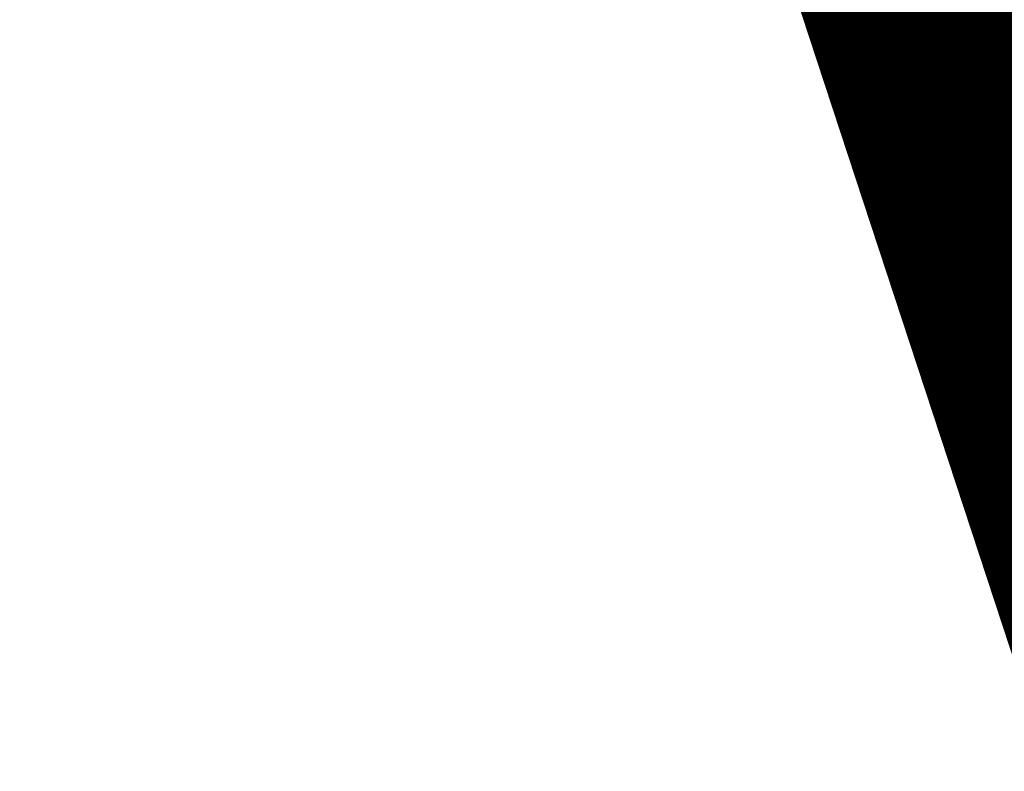
# Model space of a CAD drawing. Units: metres. Extents: x 2643465 to 2645032, y 1128403 to 1129648.
# Drawn here: x 2644099 to 2644100, y 1129103 to 1129104 of the extents above; entities that cross this region are included whole.
import ezdxf

# ---------------------------------------------------------------- set-up
doc = ezdxf.new("R2010")
doc.units = ezdxf.units.M
doc.linetypes.add('LTYP7', pattern=[0.2, 0.15, -0.05])
doc.layers.get('0').update_dxf_attribs({"linetype": 'CONTINUOUS'})
doc.layers.add('01211', color=7, linetype='CONTINUOUS')
doc.layers.add('01234', color=7, linetype='CONTINUOUS')
doc.layers.add('C-DGM Haupthöhenlinie', color=45, linetype='CONTINUOUS', lineweight=25)
doc.layers.add('C-DGM Nebenhöhenlinie', color=145, linetype='CONTINUOUS', lineweight=13)

msp = doc.modelspace()

# ---------------------------------------------------------------- hatches: boundary and pattern name
at = {"layer": '01211', "linetype": 'Continuous'}
msp.add_hatch(color=253, dxfattribs=at).paths.add_polyline_path([(2644113.457, 1129125.525), (2644120.699, 1129113.864), (2644122.278, 1129115.042), (2644126.835, 1129108.93), (2644117.21, 1129101.749), (2644114.589, 1129099.794), (2644114.775, 1129099.471), (2644116.02, 1129097.315), (2644118.254, 1129098.604), (2644127.498, 1129082.543), (2644132.142, 1129074.474), (2644133.894, 1129071.43), (2644132.796, 1129070.821), (2644134.513, 1129066.787), (2644135.101, 1129065.407), (2644142.643, 1129068.699), (2644146.126, 1129070.219), (2644146.236, 1129069.967), (2644155.891, 1129047.816), (2644152.438, 1129046.22), (2644138.716, 1129039.88), (2644139.319, 1129038.751), (2644133.655, 1129035.728), (2644128.994, 1129044.46), (2644133.286, 1129046.745), (2644131.444, 1129050.205), (2644129.727, 1129049.013), (2644121.323, 1129061.112), (2644119.295, 1129064.032), (2644112.281, 1129074.13), (2644113.44, 1129074.928), (2644113.001, 1129076.278), (2644111.707, 1129080.259), (2644107.723, 1129078.976), (2644100.504, 1129100.949), (2644097.603, 1129109.778), (2644095.59, 1129109.116), (2644093.926, 1129118.933), (2644098.682, 1129120.042), (2644105.893, 1129121.723), (2644106.084, 1129120.905)])

# ---------------------------------------------------------------- linework, layer by layer
at = {"color": 1}
msp.add_polyline3d([(2644123.2318, 1129058.27474, 900.1683), (2644119.22931, 1129064.04889, 900.2234), (2644119.22535, 1129064.0545, 899.9973), (2644116.20882, 1129068.40561, 898.3777), (2644114.23182, 1129071.25787, 897.9693), (2644112.22839, 1129074.14991, 897.4066), (2644113.39508, 1129074.95553, 897.3351), (2644111.68797, 1129080.20059, 897.219), (2644107.66578, 1129078.93287, 897.2192), (2644105.97569, 1129084.10595, 896.8578), (2644101.34348, 1129098.28754, 896.6001), (2644099.70422, 1129103.30434, 896.3791), (2644097.58418, 1129109.76414, 895.7567), (2644095.56284, 1129109.10371, 895.6975), (2644093.48163, 1129119.13776, 895.0621), (2644098.74193, 1129120.24552, 894.0833), (2644105.9455, 1129121.76169, 894.0189), (2644106.09773, 1129121.03675, 894.02032)], dxfattribs=at)
at = {"layer": '01211', "color": 7, "linetype": 'Continuous', "ltscale": 5.75, "const_width": 0.1}
msp.add_lwpolyline([(2644107.723, 1129078.976), (2644100.504, 1129100.949), (2644097.603, 1129109.778), (2644095.59, 1129109.116), (2644093.926, 1129118.933), (2644098.682, 1129120.042), (2644105.893, 1129121.723), (2644106.084, 1129120.905), (2644113.457, 1129125.525), (2644120.699, 1129113.864), (2644122.278, 1129115.042), (2644126.835, 1129108.93), (2644117.21, 1129101.749), (2644114.589, 1129099.794), (2644114.775, 1129099.471), (2644116.02, 1129097.315), (2644118.254, 1129098.604), (2644127.498, 1129082.543)], dxfattribs=at)
at = {"layer": '01234', "color": 7, "linetype": 'LTYP7', "ltscale": 5.75, "const_width": 0.1}
msp.add_lwpolyline([(2644115.561, 1129050.119), (2644101.473, 1129067.17, -0.092441), (2644090.918, 1129085.854, -0.11994), (2644088.615, 1129111.058, -0.097016), (2644096.16, 1129132.319), (2644096.282, 1129132.353), (2644096.826, 1129132.506), (2644100.63, 1129131.927), (2644097.648, 1129124.805), (2644098.334, 1129121.646), (2644098.682, 1129120.042), (2644093.926, 1129118.933), (2644095.59, 1129109.116), (2644097.603, 1129109.778), (2644100.504, 1129100.949), (2644107.723, 1129078.976), (2644111.707, 1129080.259), (2644113.001, 1129076.278), (2644113.44, 1129074.928), (2644112.281, 1129074.13), (2644119.295, 1129064.032), (2644115.943, 1129061.704)], format="xyb", dxfattribs=at)
at = {"layer": 'C-DGM Haupthöhenlinie', "color": 45, "linetype": 'Continuous', "lineweight": 25, "flags": 128}
for points, elevation in [([(2644105.99987, 1129084.0333), (2644101.58947, 1129097.53824), (2644101.25931, 1129098.54906), (2644099.67729, 1129103.39273), (2644099.25697, 1129104.76879), (2644101.65454, 1129105.59466), (2644101.66735, 1129105.59907), (2644100.0194, 1129110.53089), (2644100.0106, 1129110.55724), (2644097.63441, 1129109.78086), (2644097.61104, 1129109.77322), (2644097.35182, 1129109.69189), (2644095.56554, 1129109.10842), (2644093.83948, 1129117.43736), (2644093.48765, 1129119.1338), (2644097.50991, 1129119.97883), (2644100.43711, 1129120.59516), (2644105.93993, 1129121.75325)], 897), ([(2644102.20461, 1129095.66453), (2644101.04884, 1129099.20304), (2644099.63392, 1129103.53509), (2644099.258, 1129104.7658), (2644101.40232, 1129105.50444), (2644101.67136, 1129105.59711), (2644100.19747, 1129110.00801), (2644100.0126, 1129110.56124), (2644097.88752, 1129109.86691), (2644097.39673, 1129109.70651), (2644097.16494, 1129109.63379), (2644095.5676, 1129109.11203), (2644094.02413, 1129116.55991), (2644093.49075, 1129119.13176), (2644097.08751, 1129119.8874), (2644101.01831, 1129120.71504), (2644105.93806, 1129121.75041)], 898), ([(2644105.93619, 1129121.74758), (2644101.59951, 1129120.83491), (2644096.66511, 1129119.79596), (2644093.49386, 1129119.12972), (2644094.20879, 1129115.68247), (2644095.56967, 1129109.11565), (2644096.97805, 1129109.57568), (2644097.18242, 1129109.6398), (2644098.14062, 1129109.95295), (2644100.01459, 1129110.56524), (2644100.37555, 1129109.48513), (2644101.67537, 1129105.59515), (2644101.1501, 1129105.41422), (2644099.25902, 1129104.76281), (2644099.59055, 1129103.67745), (2644100.83837, 1129099.85701), (2644102.81975, 1129093.79082)], 899), ([(2644104.50551, 1129121.43428), (2644094.55311, 1129119.33878), (2644093.50938, 1129119.11951), (2644095.13208, 1129111.29524), (2644095.58002, 1129109.13373), (2644096.0436, 1129109.28515), (2644096.11087, 1129109.30626), (2644099.40615, 1129110.38319), (2644100.02458, 1129110.58525), (2644101.26591, 1129106.87071), (2644101.69541, 1129105.58534), (2644099.88902, 1129104.96311), (2644099.26416, 1129104.74787), (2644099.37371, 1129104.38924), (2644099.78602, 1129103.12688), (2644105.89545, 1129084.42226)], 904), ([(2644103.92431, 1129121.31441), (2644094.97551, 1129119.43022), (2644093.50628, 1129119.12155), (2644094.94742, 1129112.17268), (2644095.57795, 1129109.13011), (2644096.23049, 1129109.34326), (2644096.32518, 1129109.37297), (2644099.15305, 1129110.29714), (2644100.02258, 1129110.58124), (2644101.08784, 1129107.3936), (2644101.6914, 1129105.5873), (2644100.14124, 1129105.05333), (2644099.26314, 1129104.75086), (2644099.41708, 1129104.24688), (2644099.99649, 1129102.47291), (2644105.28031, 1129086.29597)], 903), ([(2644103.34311, 1129121.19453), (2644095.39791, 1129119.52165), (2644093.50317, 1129119.12359), (2644094.76276, 1129113.05013), (2644095.57588, 1129109.1265), (2644096.41738, 1129109.40136), (2644096.53949, 1129109.43968), (2644098.89994, 1129110.21109), (2644100.02059, 1129110.57724), (2644100.90976, 1129107.91648), (2644101.68739, 1129105.58926), (2644100.39345, 1129105.14355), (2644099.26211, 1129104.75385), (2644099.46045, 1129104.10452), (2644100.20696, 1129101.81893), (2644104.66517, 1129088.16968)], 902), ([(2644102.76191, 1129121.07466), (2644095.82031, 1129119.61309), (2644093.50007, 1129119.12563), (2644094.57811, 1129113.92757), (2644095.57381, 1129109.12288), (2644096.60427, 1129109.45947), (2644096.7538, 1129109.50639), (2644098.64684, 1129110.12505), (2644100.01859, 1129110.57324), (2644100.73169, 1129108.43936), (2644101.68338, 1129105.59123), (2644100.64567, 1129105.23378), (2644099.26108, 1129104.75684), (2644099.50382, 1129103.96217), (2644100.41743, 1129101.16496), (2644104.05003, 1129090.0434)], 901), ([(2644102.18071, 1129120.95478), (2644096.24271, 1129119.70453), (2644093.49696, 1129119.12768), (2644094.39345, 1129114.80502), (2644095.57174, 1129109.11926), (2644096.79116, 1129109.51758), (2644096.96811, 1129109.5731), (2644098.39373, 1129110.039), (2644100.01659, 1129110.56924), (2644100.55362, 1129108.96224), (2644101.67938, 1129105.59319), (2644100.89789, 1129105.324), (2644099.26005, 1129104.75983), (2644099.54718, 1129103.81981), (2644100.6279, 1129100.51098), (2644103.43489, 1129091.91711)], 900)]:
    msp.add_lwpolyline(points, dxfattribs=dict(at, elevation=elevation))
at = {"layer": 'C-DGM Nebenhöhenlinie', "color": 145, "linetype": 'Continuous', "lineweight": 13, "flags": 128}
for points, elevation in [([(2644087.26006, 1129110.94004), (2644087.77634, 1129112.61049), (2644088.86954, 1129115.15311), (2644089.10533, 1129115.32972), (2644089.12444, 1129115.18423), (2644089.65816, 1129111.39665), (2644090.11934, 1129109.88968), (2644091.64309, 1129107.32384), (2644093.53267, 1129104.46855), (2644097.29884, 1129099.99577), (2644099.12845, 1129102.08656), (2644099.85924, 1129102.8299), (2644099.70331, 1129103.30731), (2644099.68784, 1129103.35796), (2644098.48594, 1129107.07126), (2644097.60444, 1129109.77083), (2644097.46396, 1129109.72676), (2644095.56429, 1129109.10625), (2644093.72868, 1129117.96382), (2644093.48578, 1129119.13503), (2644097.76335, 1129120.03369), (2644100.08839, 1129120.52324), (2644105.94105, 1129121.75495)], 896.4), ([(2644087.42006, 1129109.63968), (2644088.85825, 1129114.29298), (2644088.91675, 1129114.08814), (2644089.45127, 1129110.29493), (2644089.71686, 1129109.42705), (2644090.59441, 1129107.94935), (2644093.1009, 1129104.16187), (2644096.66746, 1129099.92614), (2644097.21305, 1129099.12869), (2644097.50248, 1129098.86743), (2644097.99421, 1129097.53271), (2644098.89569, 1129098.82526), (2644100.60099, 1129100.55985), (2644099.69898, 1129103.32155), (2644099.60949, 1129103.6145), (2644098.62612, 1129106.65266), (2644097.60759, 1129109.77187), (2644097.44527, 1129109.72095), (2644095.5645, 1129109.10661), (2644093.74715, 1129117.87608), (2644093.48609, 1129119.13482), (2644097.72111, 1129120.02455), (2644100.14651, 1129120.53522), (2644105.94086, 1129121.75466)], 896.5), ([(2644087.58006, 1129108.33933), (2644088.64701, 1129111.79146), (2644089.10346, 1129110.19319), (2644089.24437, 1129109.19322), (2644089.31439, 1129108.96442), (2644089.54573, 1129108.57487), (2644092.66912, 1129103.85519), (2644094.51851, 1129101.65881), (2644096.18902, 1129099.21711), (2644097.07522, 1129098.41718), (2644098.58084, 1129094.33045), (2644101.34103, 1129098.28807), (2644101.34273, 1129098.28981), (2644099.69464, 1129103.33579), (2644099.53114, 1129103.87104), (2644098.7663, 1129106.23405), (2644097.61074, 1129109.77292), (2644097.42658, 1129109.71514), (2644095.56471, 1129109.10697), (2644093.76561, 1129117.78833), (2644093.4864, 1129119.13462), (2644097.67887, 1129120.01541), (2644100.20463, 1129120.54721), (2644105.94068, 1129121.75438)], 896.6), ([(2644103.1392, 1129092.7899), (2644101.40493, 1129098.10035), (2644101.32245, 1129098.35287), (2644099.6903, 1129103.35002), (2644099.45279, 1129104.12758), (2644098.90647, 1129105.81545), (2644097.61389, 1129109.77396), (2644097.40789, 1129109.70933), (2644095.56491, 1129109.10733), (2644093.78408, 1129117.70059), (2644093.48671, 1129119.13441), (2644097.63663, 1129120.00626), (2644100.26275, 1129120.5592), (2644105.94049, 1129121.7541)], 896.7), ([(2644104.93672, 1129087.28676), (2644101.46644, 1129097.91298), (2644101.3014, 1129098.41827), (2644099.68597, 1129103.36426), (2644099.37444, 1129104.38413), (2644099.04665, 1129105.39685), (2644097.61703, 1129109.775), (2644097.3892, 1129109.70352), (2644095.56512, 1129109.10769), (2644093.80255, 1129117.61285), (2644093.48703, 1129119.13421), (2644097.59439, 1129119.99712), (2644100.32087, 1129120.57119), (2644105.9403, 1129121.75381)], 896.8), ([(2644105.98287, 1129084.08439), (2644101.52796, 1129097.72561), (2644101.28036, 1129098.48366), (2644099.68163, 1129103.37849), (2644099.29609, 1129104.64067), (2644099.18683, 1129104.97824), (2644097.62018, 1129109.77604), (2644097.37051, 1129109.6977), (2644095.56533, 1129109.10806), (2644093.82101, 1129117.5251), (2644093.48734, 1129119.13401), (2644097.55215, 1129119.98798), (2644100.37899, 1129120.58317), (2644105.94012, 1129121.75353)], 896.9), ([(2644106.01688, 1129083.98221), (2644101.65098, 1129097.35087), (2644101.23826, 1129098.61446), (2644099.67295, 1129103.40696), (2644099.25707, 1129104.76849), (2644101.62932, 1129105.58564), (2644101.66775, 1129105.59888), (2644100.03721, 1129110.47861), (2644100.0108, 1129110.55764), (2644097.65972, 1129109.78947), (2644097.58961, 1129109.76655), (2644097.33314, 1129109.68608), (2644095.56574, 1129109.10878), (2644093.85794, 1129117.34961), (2644093.48796, 1129119.1336), (2644097.46767, 1129119.96969), (2644100.49523, 1129120.60715), (2644105.93974, 1129121.75296)], 897.1), ([(2644106.03389, 1129083.93112), (2644101.7125, 1129097.1635), (2644101.21721, 1129098.67986), (2644099.66862, 1129103.4212), (2644099.25717, 1129104.76819), (2644101.6041, 1129105.57662), (2644101.66815, 1129105.59868), (2644100.05502, 1129110.42632), (2644100.011, 1129110.55804), (2644097.68503, 1129109.79807), (2644097.56818, 1129109.75988), (2644097.31445, 1129109.68027), (2644095.56595, 1129109.10914), (2644093.87641, 1129117.26187), (2644093.48827, 1129119.13339), (2644097.42543, 1129119.96055), (2644100.55335, 1129120.61914), (2644105.93956, 1129121.75268)], 897.2), ([(2644101.77401, 1129096.97613), (2644101.19617, 1129098.74525), (2644099.66428, 1129103.43544), (2644099.25728, 1129104.76789), (2644101.57887, 1129105.56759), (2644101.66855, 1129105.59848), (2644100.07282, 1129110.37403), (2644100.0112, 1129110.55844), (2644097.71034, 1129109.80668), (2644097.54675, 1129109.75321), (2644097.29576, 1129109.67446), (2644095.56616, 1129109.1095), (2644093.89487, 1129117.17412), (2644093.48858, 1129119.13319), (2644097.38319, 1129119.9514), (2644100.61147, 1129120.63112), (2644105.93937, 1129121.7524)], 897.3), ([(2644101.83553, 1129096.78876), (2644101.17512, 1129098.81065), (2644099.65994, 1129103.44967), (2644099.25738, 1129104.7676), (2644101.55365, 1129105.55857), (2644101.66895, 1129105.59829), (2644100.09063, 1129110.32174), (2644100.0114, 1129110.55884), (2644097.73566, 1129109.81528), (2644097.52532, 1129109.74654), (2644097.27707, 1129109.66865), (2644095.56636, 1129109.10986), (2644093.91334, 1129117.08638), (2644093.48889, 1129119.13298), (2644097.34095, 1129119.94226), (2644100.66959, 1129120.64311), (2644105.93918, 1129121.75211)], 897.4), ([(2644101.89704, 1129096.60138), (2644101.15407, 1129098.87605), (2644099.65561, 1129103.46391), (2644099.25748, 1129104.7673), (2644101.52843, 1129105.54955), (2644101.66935, 1129105.59809), (2644100.10844, 1129110.26945), (2644100.0116, 1129110.55924), (2644097.76097, 1129109.82388), (2644097.50389, 1129109.73987), (2644097.25838, 1129109.66284), (2644095.56657, 1129109.11022), (2644093.93181, 1129116.99863), (2644093.4892, 1129119.13278), (2644097.29871, 1129119.93311), (2644100.72771, 1129120.6551), (2644105.939, 1129121.75183)], 897.5), ([(2644101.95855, 1129096.41401), (2644101.13303, 1129098.94145), (2644099.65127, 1129103.47814), (2644099.25759, 1129104.767), (2644101.50321, 1129105.54053), (2644101.66975, 1129105.5979), (2644100.12625, 1129110.21716), (2644100.0118, 1129110.55964), (2644097.78628, 1129109.83249), (2644097.48246, 1129109.7332), (2644097.23969, 1129109.65703), (2644095.56678, 1129109.11059), (2644093.95027, 1129116.91089), (2644093.48951, 1129119.13258), (2644097.25647, 1129119.92397), (2644100.78583, 1129120.66709), (2644105.93881, 1129121.75155)], 897.6), ([(2644102.02007, 1129096.22664), (2644101.11198, 1129099.00684), (2644099.64693, 1129103.49238), (2644099.25769, 1129104.7667), (2644101.47799, 1129105.53151), (2644101.67016, 1129105.5977), (2644100.14405, 1129110.16488), (2644100.012, 1129110.56004), (2644097.81159, 1129109.84109), (2644097.46102, 1129109.72653), (2644097.221, 1129109.65122), (2644095.56698, 1129109.11095), (2644093.96874, 1129116.82314), (2644093.48982, 1129119.13237), (2644097.21423, 1129119.91483), (2644100.84395, 1129120.67907), (2644105.93862, 1129121.75126)], 897.7), ([(2644102.08158, 1129096.03927), (2644101.09093, 1129099.07224), (2644099.6426, 1129103.50662), (2644099.25779, 1129104.7664), (2644101.45276, 1129105.52248), (2644101.67056, 1129105.5975), (2644100.16186, 1129110.11259), (2644100.0122, 1129110.56044), (2644097.8369, 1129109.8497), (2644097.43959, 1129109.71986), (2644097.20231, 1129109.64541), (2644095.56719, 1129109.11131), (2644093.9872, 1129116.7354), (2644093.49013, 1129119.13217), (2644097.17199, 1129119.90568), (2644100.90207, 1129120.69106), (2644105.93844, 1129121.75098)], 897.8), ([(2644102.1431, 1129095.8519), (2644101.06989, 1129099.13764), (2644099.63826, 1129103.52085), (2644099.25789, 1129104.7661), (2644101.42754, 1129105.51346), (2644101.67096, 1129105.59731), (2644100.17967, 1129110.0603), (2644100.0124, 1129110.56084), (2644097.86221, 1129109.8583), (2644097.41816, 1129109.71319), (2644097.18362, 1129109.6396), (2644095.5674, 1129109.11167), (2644094.00567, 1129116.64766), (2644093.49044, 1129119.13196), (2644097.12975, 1129119.89654), (2644100.96019, 1129120.70305), (2644105.93825, 1129121.7507)], 897.9), ([(2644102.26612, 1129095.47716), (2644101.02779, 1129099.26843), (2644099.62959, 1129103.54932), (2644099.2581, 1129104.7655), (2644101.3771, 1129105.49542), (2644101.67176, 1129105.59691), (2644100.21528, 1129109.95572), (2644100.0128, 1129110.56164), (2644097.91283, 1129109.87551), (2644097.3753, 1129109.69984), (2644097.14625, 1129109.62798), (2644095.56781, 1129109.11239), (2644094.0426, 1129116.47217), (2644093.49106, 1129119.13156), (2644097.04527, 1129119.87825), (2644101.07643, 1129120.72702), (2644105.93788, 1129121.75013)], 898.1), ([(2644102.32764, 1129095.28979), (2644101.00674, 1129099.33383), (2644099.62525, 1129103.56356), (2644099.2582, 1129104.76521), (2644101.35188, 1129105.48639), (2644101.67216, 1129105.59672), (2644100.23309, 1129109.90343), (2644100.013, 1129110.56204), (2644097.93814, 1129109.88412), (2644097.35387, 1129109.69317), (2644097.12756, 1129109.62217), (2644095.56802, 1129109.11276), (2644094.06107, 1129116.38442), (2644093.49137, 1129119.13135), (2644097.00303, 1129119.86911), (2644101.13455, 1129120.73901), (2644105.93769, 1129121.74985)], 898.2), ([(2644105.9375, 1129121.74956), (2644101.19267, 1129120.751), (2644096.96079, 1129119.85997), (2644093.49168, 1129119.13115), (2644094.07953, 1129116.29668), (2644095.56823, 1129109.11312), (2644097.10887, 1129109.61636), (2644097.33244, 1129109.6865), (2644097.96345, 1129109.89272), (2644100.0132, 1129110.56244), (2644100.2509, 1129109.85115), (2644101.67256, 1129105.59652), (2644101.32666, 1129105.47737), (2644099.2583, 1129104.76491), (2644099.62091, 1129103.5778), (2644100.9857, 1129099.39923), (2644102.38915, 1129095.10242)], 898.3), ([(2644105.93732, 1129121.74928), (2644101.25079, 1129120.76298), (2644096.91855, 1129119.85082), (2644093.49199, 1129119.13094), (2644094.098, 1129116.20893), (2644095.56843, 1129109.11348), (2644097.09018, 1129109.61055), (2644097.31101, 1129109.67983), (2644097.98876, 1129109.90133), (2644100.0134, 1129110.56284), (2644100.2687, 1129109.79886), (2644101.67296, 1129105.59633), (2644101.30143, 1129105.46835), (2644099.25841, 1129104.76461), (2644099.61657, 1129103.59203), (2644100.96465, 1129099.46463), (2644102.45067, 1129094.91504)], 898.4), ([(2644105.93713, 1129121.74899), (2644101.30891, 1129120.77497), (2644096.87631, 1129119.84168), (2644093.4923, 1129119.13074), (2644094.11646, 1129116.12119), (2644095.56864, 1129109.11384), (2644097.07149, 1129109.60474), (2644097.28958, 1129109.67316), (2644098.01407, 1129109.90993), (2644100.01359, 1129110.56324), (2644100.28651, 1129109.74657), (2644101.67336, 1129105.59613), (2644101.27621, 1129105.45933), (2644099.25851, 1129104.76431), (2644099.61224, 1129103.60627), (2644100.9436, 1129099.53002), (2644102.51218, 1129094.72767)], 898.5), ([(2644105.93694, 1129121.74871), (2644101.36703, 1129120.78696), (2644096.83407, 1129119.83254), (2644093.49261, 1129119.13053), (2644094.13493, 1129116.03344), (2644095.56885, 1129109.1142), (2644097.0528, 1129109.59892), (2644097.26815, 1129109.66649), (2644098.03938, 1129109.91854), (2644100.01379, 1129110.56364), (2644100.30432, 1129109.69428), (2644101.67376, 1129105.59593), (2644101.25099, 1129105.45031), (2644099.25861, 1129104.76401), (2644099.6079, 1129103.6205), (2644100.92256, 1129099.59542), (2644102.57369, 1129094.5403)], 898.6), ([(2644105.93675, 1129121.74843), (2644101.42515, 1129120.79895), (2644096.79183, 1129119.82339), (2644093.49293, 1129119.13033), (2644094.15339, 1129115.9457), (2644095.56905, 1129109.11456), (2644097.03411, 1129109.59311), (2644097.24671, 1129109.65982), (2644098.06469, 1129109.92714), (2644100.01399, 1129110.56404), (2644100.32213, 1129109.64199), (2644101.67416, 1129105.59574), (2644101.22577, 1129105.44128), (2644099.25872, 1129104.76371), (2644099.60356, 1129103.63474), (2644100.90151, 1129099.66082), (2644102.63521, 1129094.35293)], 898.7), ([(2644105.93657, 1129121.74814), (2644101.48327, 1129120.81093), (2644096.74959, 1129119.81425), (2644093.49324, 1129119.13013), (2644094.17186, 1129115.85795), (2644095.56926, 1129109.11493), (2644097.01542, 1129109.5873), (2644097.22528, 1129109.65315), (2644098.09, 1129109.93574), (2644100.01419, 1129110.56444), (2644100.33993, 1129109.5897), (2644101.67457, 1129105.59554), (2644101.20055, 1129105.43226), (2644099.25882, 1129104.76341), (2644099.59923, 1129103.64898), (2644100.88046, 1129099.72622), (2644102.69672, 1129094.16556)], 898.8), ([(2644105.93638, 1129121.74786), (2644101.54139, 1129120.82292), (2644096.70735, 1129119.8051), (2644093.49355, 1129119.12992), (2644094.19033, 1129115.77021), (2644095.56947, 1129109.11529), (2644096.99673, 1129109.58149), (2644097.20385, 1129109.64648), (2644098.11531, 1129109.94435), (2644100.01439, 1129110.56484), (2644100.35774, 1129109.53742), (2644101.67497, 1129105.59535), (2644101.17533, 1129105.42324), (2644099.25892, 1129104.76311), (2644099.59489, 1129103.66321), (2644100.85941, 1129099.79161), (2644102.75824, 1129093.97819)], 898.9), ([(2644105.93601, 1129121.74729), (2644101.65763, 1129120.8469), (2644096.62287, 1129119.78682), (2644093.49417, 1129119.12951), (2644094.22726, 1129115.59472), (2644095.56988, 1129109.11601), (2644096.95936, 1129109.56987), (2644097.16099, 1129109.63313), (2644098.16593, 1129109.96156), (2644100.01479, 1129110.56564), (2644100.39335, 1129109.43284), (2644101.67577, 1129105.59495), (2644101.12488, 1129105.4052), (2644099.25913, 1129104.76252), (2644099.58622, 1129103.69168), (2644100.81732, 1129099.92241), (2644102.88126, 1129093.60345)], 899.1), ([(2644105.93582, 1129121.74701), (2644101.71575, 1129120.85888), (2644096.58063, 1129119.77767), (2644093.49448, 1129119.12931), (2644094.24572, 1129115.50698), (2644095.57009, 1129109.11637), (2644096.94067, 1129109.56406), (2644097.13956, 1129109.62646), (2644098.19125, 1129109.97016), (2644100.01499, 1129110.56604), (2644100.41116, 1129109.38055), (2644101.67617, 1129105.59476), (2644101.09966, 1129105.39617), (2644099.25923, 1129104.76222), (2644099.58188, 1129103.70592), (2644100.79627, 1129099.98781), (2644102.94278, 1129093.41608)], 899.2), ([(2644104.91235, 1129121.51819), (2644094.25743, 1129119.27478), (2644093.51156, 1129119.11808), (2644095.26134, 1129110.68103), (2644095.58147, 1129109.13626), (2644095.91277, 1129109.24448), (2644095.96085, 1129109.25956), (2644099.58333, 1129110.44342), (2644100.02598, 1129110.58805), (2644101.39056, 1129106.5047), (2644101.69822, 1129105.58397), (2644099.71247, 1129104.89996), (2644099.26488, 1129104.74578), (2644099.34335, 1129104.48889), (2644099.63869, 1129103.58467), (2644106.32605, 1129083.11066)], 904.7), ([(2644104.85423, 1129121.50621), (2644094.29967, 1129119.28392), (2644093.51125, 1129119.11828), (2644095.24287, 1129110.76877), (2644095.58126, 1129109.1359), (2644095.93146, 1129109.25029), (2644095.98228, 1129109.26623), (2644099.55801, 1129110.43481), (2644100.02578, 1129110.58765), (2644101.37275, 1129106.55698), (2644101.69781, 1129105.58416), (2644099.73769, 1129104.90898), (2644099.26478, 1129104.74608), (2644099.34769, 1129104.47466), (2644099.65973, 1129103.51927), (2644106.26453, 1129083.29804)], 904.6), ([(2644104.79611, 1129121.49422), (2644094.34191, 1129119.29306), (2644093.51094, 1129119.11849), (2644095.22441, 1129110.85651), (2644095.58106, 1129109.13554), (2644095.95015, 1129109.2561), (2644096.00371, 1129109.2729), (2644099.5327, 1129110.42621), (2644100.02558, 1129110.58725), (2644101.35494, 1129106.60927), (2644101.69741, 1129105.58436), (2644099.76291, 1129104.918), (2644099.26468, 1129104.74638), (2644099.35202, 1129104.46042), (2644099.68078, 1129103.45387), (2644106.20302, 1129083.48541)], 904.5), ([(2644104.73799, 1129121.48223), (2644094.38415, 1129119.30221), (2644093.51063, 1129119.11869), (2644095.20594, 1129110.94426), (2644095.58085, 1129109.13518), (2644095.96884, 1129109.26191), (2644096.02514, 1129109.27957), (2644099.50739, 1129110.4176), (2644100.02538, 1129110.58685), (2644101.33714, 1129106.66156), (2644101.69701, 1129105.58456), (2644099.78813, 1129104.92702), (2644099.26457, 1129104.74668), (2644099.35636, 1129104.44619), (2644099.70183, 1129103.38847), (2644106.14151, 1129083.67278)], 904.4), ([(2644104.67987, 1129121.47024), (2644094.42639, 1129119.31135), (2644093.51031, 1129119.1189), (2644095.18748, 1129111.032), (2644095.58064, 1129109.13481), (2644095.98753, 1129109.26772), (2644096.04657, 1129109.28625), (2644099.48208, 1129110.409), (2644100.02518, 1129110.58645), (2644101.31933, 1129106.71385), (2644101.69661, 1129105.58475), (2644099.81335, 1129104.93605), (2644099.26447, 1129104.74698), (2644099.3607, 1129104.43195), (2644099.72287, 1129103.32308), (2644106.07999, 1129083.86015)], 904.3), ([(2644104.62175, 1129121.45826), (2644094.46863, 1129119.3205), (2644093.51, 1129119.1191), (2644095.16901, 1129111.11975), (2644095.58044, 1129109.13445), (2644096.00622, 1129109.27353), (2644096.06801, 1129109.29292), (2644099.45677, 1129110.40039), (2644100.02498, 1129110.58605), (2644101.30152, 1129106.76614), (2644101.69621, 1129105.58495), (2644099.83858, 1129104.94507), (2644099.26437, 1129104.74728), (2644099.36503, 1129104.41771), (2644099.74392, 1129103.25768), (2644106.01848, 1129084.04752)], 904.2), ([(2644104.56363, 1129121.44627), (2644094.51087, 1129119.32964), (2644093.50969, 1129119.1193), (2644095.15055, 1129111.20749), (2644095.58023, 1129109.13409), (2644096.02491, 1129109.27934), (2644096.08944, 1129109.29959), (2644099.43146, 1129110.39179), (2644100.02478, 1129110.58565), (2644101.28371, 1129106.81843), (2644101.69581, 1129105.58514), (2644099.8638, 1129104.95409), (2644099.26427, 1129104.74757), (2644099.36937, 1129104.40348), (2644099.76497, 1129103.19228), (2644105.95696, 1129084.23489)], 904.1), ([(2644104.44739, 1129121.42229), (2644094.59535, 1129119.34793), (2644093.50907, 1129119.11971), (2644095.11361, 1129111.38298), (2644095.57982, 1129109.13337), (2644096.06229, 1129109.29096), (2644096.1323, 1129109.31293), (2644099.38084, 1129110.37458), (2644100.02438, 1129110.58485), (2644101.2481, 1129106.923), (2644101.69501, 1129105.58554), (2644099.91424, 1129104.97213), (2644099.26406, 1129104.74817), (2644099.37805, 1129104.37501), (2644099.80706, 1129103.06149), (2644105.83394, 1129084.60963)], 903.9), ([(2644104.38927, 1129121.41031), (2644094.63759, 1129119.35707), (2644093.50876, 1129119.11992), (2644095.09515, 1129111.47073), (2644095.57961, 1129109.13301), (2644096.08097, 1129109.29677), (2644096.15373, 1129109.3196), (2644099.35553, 1129110.36598), (2644100.02418, 1129110.58445), (2644101.23029, 1129106.97529), (2644101.69461, 1129105.58573), (2644099.93946, 1129104.98116), (2644099.26396, 1129104.74847), (2644099.38238, 1129104.36077), (2644099.82811, 1129102.99609), (2644105.77242, 1129084.797)], 903.8), ([(2644104.33115, 1129121.39832), (2644094.67983, 1129119.36621), (2644093.50845, 1129119.12012), (2644095.07668, 1129111.55847), (2644095.5794, 1129109.13264), (2644096.09966, 1129109.30258), (2644096.17516, 1129109.32627), (2644099.33022, 1129110.35737), (2644100.02398, 1129110.58405), (2644101.21249, 1129107.02758), (2644101.69421, 1129105.58593), (2644099.96469, 1129104.99018), (2644099.26386, 1129104.74877), (2644099.38672, 1129104.34654), (2644099.84916, 1129102.93069), (2644105.71091, 1129084.98438)], 903.7), ([(2644104.27303, 1129121.38633), (2644094.72207, 1129119.37536), (2644093.50814, 1129119.12033), (2644095.05822, 1129111.64622), (2644095.57919, 1129109.13228), (2644096.11835, 1129109.30839), (2644096.19659, 1129109.33294), (2644099.30491, 1129110.34877), (2644100.02378, 1129110.58365), (2644101.19468, 1129107.07987), (2644101.69381, 1129105.58613), (2644099.98991, 1129104.9992), (2644099.26375, 1129104.74907), (2644099.39106, 1129104.3323), (2644099.8702, 1129102.86529), (2644105.64939, 1129085.17175)], 903.6), ([(2644104.21491, 1129121.37434), (2644094.76431, 1129119.3845), (2644093.50783, 1129119.12053), (2644095.03975, 1129111.73396), (2644095.57899, 1129109.13192), (2644096.13704, 1129109.3142), (2644096.21802, 1129109.33961), (2644099.2796, 1129110.34016), (2644100.02358, 1129110.58325), (2644101.17687, 1129107.13215), (2644101.6934, 1129105.58632), (2644100.01513, 1129105.00822), (2644099.26365, 1129104.74937), (2644099.39539, 1129104.31806), (2644099.89125, 1129102.7999), (2644105.58788, 1129085.35912)], 903.5), ([(2644104.15679, 1129121.36236), (2644094.80655, 1129119.39364), (2644093.50752, 1129119.12073), (2644095.02129, 1129111.8217), (2644095.57878, 1129109.13156), (2644096.15573, 1129109.32002), (2644096.23945, 1129109.34628), (2644099.25429, 1129110.33156), (2644100.02338, 1129110.58285), (2644101.15906, 1129107.18444), (2644101.693, 1129105.58652), (2644100.04035, 1129105.01724), (2644099.26355, 1129104.74967), (2644099.39973, 1129104.30383), (2644099.9123, 1129102.7345), (2644105.52637, 1129085.54649)], 903.4), ([(2644104.09867, 1129121.35037), (2644094.84879, 1129119.40279), (2644093.50721, 1129119.12094), (2644095.00282, 1129111.90945), (2644095.57857, 1129109.1312), (2644096.17442, 1129109.32583), (2644096.26089, 1129109.35295), (2644099.22898, 1129110.32295), (2644100.02318, 1129110.58245), (2644101.14126, 1129107.23673), (2644101.6926, 1129105.58671), (2644100.06557, 1129105.02627), (2644099.26344, 1129104.74996), (2644099.40407, 1129104.28959), (2644099.93334, 1129102.6691), (2644105.46485, 1129085.73386)], 903.3), ([(2644104.04055, 1129121.33838), (2644094.89103, 1129119.41193), (2644093.5069, 1129119.12114), (2644094.98435, 1129111.99719), (2644095.57837, 1129109.13084), (2644096.19311, 1129109.33164), (2644096.28232, 1129109.35963), (2644099.20367, 1129110.31435), (2644100.02298, 1129110.58204), (2644101.12345, 1129107.28902), (2644101.6922, 1129105.58691), (2644100.09079, 1129105.03529), (2644099.26334, 1129104.75026), (2644099.4084, 1129104.27536), (2644099.95439, 1129102.6037), (2644105.40334, 1129085.92123)], 903.2), ([(2644103.98243, 1129121.32639), (2644094.93327, 1129119.42107), (2644093.50659, 1129119.12135), (2644094.96589, 1129112.08494), (2644095.57816, 1129109.13047), (2644096.2118, 1129109.33745), (2644096.30375, 1129109.3663), (2644099.17836, 1129110.30574), (2644100.02278, 1129110.58164), (2644101.10564, 1129107.34131), (2644101.6918, 1129105.58711), (2644100.11602, 1129105.04431), (2644099.26324, 1129104.75056), (2644099.41274, 1129104.26112), (2644099.97544, 1129102.53831), (2644105.34182, 1129086.1086)], 903.1), ([(2644103.86619, 1129121.30242), (2644095.01775, 1129119.43936), (2644093.50597, 1129119.12175), (2644094.92896, 1129112.26043), (2644095.57775, 1129109.12975), (2644096.24918, 1129109.34907), (2644096.34661, 1129109.37964), (2644099.12774, 1129110.28853), (2644100.02238, 1129110.58084), (2644101.07003, 1129107.44588), (2644101.691, 1129105.5875), (2644100.16646, 1129105.06236), (2644099.26303, 1129104.75116), (2644099.42141, 1129104.23265), (2644100.01753, 1129102.40751), (2644105.2188, 1129086.48334)], 902.9), ([(2644103.80807, 1129121.29043), (2644095.05999, 1129119.44851), (2644093.50566, 1129119.12196), (2644094.91049, 1129112.34817), (2644095.57754, 1129109.12939), (2644096.26786, 1129109.35488), (2644096.36804, 1129109.38631), (2644099.10243, 1129110.27993), (2644100.02218, 1129110.58044), (2644101.05222, 1129107.49817), (2644101.6906, 1129105.58769), (2644100.19168, 1129105.07138), (2644099.26293, 1129104.75146), (2644099.42575, 1129104.21841), (2644100.03858, 1129102.34211), (2644105.15728, 1129086.67072)], 902.8), ([(2644103.74995, 1129121.27845), (2644095.10223, 1129119.45765), (2644093.50535, 1129119.12216), (2644094.89202, 1129112.43592), (2644095.57733, 1129109.12903), (2644096.28655, 1129109.36069), (2644096.38947, 1129109.39298), (2644099.07711, 1129110.27133), (2644100.02198, 1129110.58004), (2644101.03441, 1129107.55046), (2644101.6902, 1129105.58789), (2644100.2169, 1129105.0804), (2644099.26283, 1129104.75176), (2644099.43009, 1129104.20418), (2644100.05963, 1129102.27672), (2644105.09577, 1129086.85809)], 902.7), ([(2644103.69183, 1129121.26646), (2644095.14447, 1129119.46679), (2644093.50504, 1129119.12237), (2644094.87356, 1129112.52366), (2644095.57713, 1129109.12867), (2644096.30524, 1129109.3665), (2644096.4109, 1129109.39965), (2644099.0518, 1129110.26272), (2644100.02178, 1129110.57964), (2644101.01661, 1129107.60275), (2644101.6898, 1129105.58809), (2644100.24212, 1129105.08942), (2644099.26272, 1129104.75206), (2644099.43443, 1129104.18994), (2644100.08067, 1129102.21132), (2644105.03425, 1129087.04546)], 902.6), ([(2644103.63371, 1129121.25447), (2644095.18671, 1129119.47594), (2644093.50473, 1129119.12257), (2644094.85509, 1129112.61141), (2644095.57692, 1129109.1283), (2644096.32393, 1129109.37231), (2644096.43233, 1129109.40632), (2644099.02649, 1129110.25412), (2644100.02158, 1129110.57924), (2644100.9988, 1129107.65504), (2644101.6894, 1129105.58828), (2644100.26735, 1129105.09844), (2644099.26262, 1129104.75236), (2644099.43876, 1129104.1757), (2644100.10172, 1129102.14592), (2644104.97274, 1129087.23283)], 902.5), ([(2644103.57559, 1129121.24248), (2644095.22895, 1129119.48508), (2644093.50441, 1129119.12278), (2644094.83663, 1129112.69915), (2644095.57671, 1129109.12794), (2644096.34262, 1129109.37812), (2644096.45377, 1129109.41299), (2644099.00118, 1129110.24551), (2644100.02138, 1129110.57884), (2644100.98099, 1129107.70733), (2644101.689, 1129105.58848), (2644100.29257, 1129105.10747), (2644099.26252, 1129104.75265), (2644099.4431, 1129104.16147), (2644100.12277, 1129102.08052), (2644104.91123, 1129087.4202)], 902.4), ([(2644103.51747, 1129121.2305), (2644095.27119, 1129119.49422), (2644093.5041, 1129119.12298), (2644094.81816, 1129112.78689), (2644095.5765, 1129109.12758), (2644096.36131, 1129109.38393), (2644096.4752, 1129109.41966), (2644098.97587, 1129110.23691), (2644100.02119, 1129110.57844), (2644100.96318, 1129107.75961), (2644101.68859, 1129105.58868), (2644100.31779, 1129105.11649), (2644099.26242, 1129104.75295), (2644099.44744, 1129104.14723), (2644100.14381, 1129102.01513), (2644104.84971, 1129087.60757)], 902.3), ([(2644103.45935, 1129121.21851), (2644095.31343, 1129119.50337), (2644093.50379, 1129119.12318), (2644094.7997, 1129112.87464), (2644095.5763, 1129109.12722), (2644096.38, 1129109.38974), (2644096.49663, 1129109.42633), (2644098.95056, 1129110.2283), (2644100.02099, 1129110.57804), (2644100.94538, 1129107.8119), (2644101.68819, 1129105.58887), (2644100.34301, 1129105.12551), (2644099.26231, 1129104.75325), (2644099.45177, 1129104.133), (2644100.16486, 1129101.94973), (2644104.7882, 1129087.79494)], 902.2), ([(2644103.40123, 1129121.20652), (2644095.35567, 1129119.51251), (2644093.50348, 1129119.12339), (2644094.78123, 1129112.96238), (2644095.57609, 1129109.12686), (2644096.39869, 1129109.39555), (2644096.51806, 1129109.43301), (2644098.92525, 1129110.2197), (2644100.02079, 1129110.57764), (2644100.92757, 1129107.86419), (2644101.68779, 1129105.58907), (2644100.36823, 1129105.13453), (2644099.26221, 1129104.75355), (2644099.45611, 1129104.11876), (2644100.18591, 1129101.88433), (2644104.72668, 1129087.98231)], 902.1), ([(2644103.28499, 1129121.18255), (2644095.44015, 1129119.5308), (2644093.50286, 1129119.1238), (2644094.7443, 1129113.13787), (2644095.57568, 1129109.12614), (2644096.43607, 1129109.40717), (2644096.56092, 1129109.44635), (2644098.87463, 1129110.20249), (2644100.02039, 1129110.57684), (2644100.89196, 1129107.96877), (2644101.68699, 1129105.58946), (2644100.41868, 1129105.15258), (2644099.26201, 1129104.75415), (2644099.46478, 1129104.09029), (2644100.228, 1129101.75354), (2644104.60366, 1129088.35706)], 901.9), ([(2644103.22687, 1129121.17056), (2644095.48239, 1129119.53994), (2644093.50255, 1129119.124), (2644094.72583, 1129113.22562), (2644095.57547, 1129109.12577), (2644096.45475, 1129109.41298), (2644096.58235, 1129109.45302), (2644098.84932, 1129110.19388), (2644100.02019, 1129110.57644), (2644100.87415, 1129108.02106), (2644101.68659, 1129105.58966), (2644100.4439, 1129105.1616), (2644099.2619, 1129104.75445), (2644099.46912, 1129104.07605), (2644100.24905, 1129101.68814), (2644104.54214, 1129088.54443)], 901.8), ([(2644103.16875, 1129121.15857), (2644095.52463, 1129119.54908), (2644093.50224, 1129119.1242), (2644094.70737, 1129113.31336), (2644095.57526, 1129109.12541), (2644096.47344, 1129109.4188), (2644096.60378, 1129109.45969), (2644098.82401, 1129110.18528), (2644100.01999, 1129110.57604), (2644100.85634, 1129108.07334), (2644101.68619, 1129105.58985), (2644100.46912, 1129105.17062), (2644099.2618, 1129104.75475), (2644099.47346, 1129104.06182), (2644100.2701, 1129101.62274), (2644104.48063, 1129088.7318)], 901.7), ([(2644103.11063, 1129121.14658), (2644095.56687, 1129119.55823), (2644093.50193, 1129119.12441), (2644094.6889, 1129113.40111), (2644095.57506, 1129109.12505), (2644096.49213, 1129109.42461), (2644096.62521, 1129109.46636), (2644098.7987, 1129110.17667), (2644100.01979, 1129110.57564), (2644100.83853, 1129108.12563), (2644101.68579, 1129105.59005), (2644100.49434, 1129105.17964), (2644099.2617, 1129104.75505), (2644099.47779, 1129104.04758), (2644100.29114, 1129101.55734), (2644104.41911, 1129088.91917)], 901.6), ([(2644103.05251, 1129121.1346), (2644095.60911, 1129119.56737), (2644093.50162, 1129119.12461), (2644094.67044, 1129113.48885), (2644095.57485, 1129109.12469), (2644096.51082, 1129109.43042), (2644096.64664, 1129109.47303), (2644098.77339, 1129110.16807), (2644100.01959, 1129110.57524), (2644100.82073, 1129108.17792), (2644101.68539, 1129105.59025), (2644100.51956, 1129105.18866), (2644099.26159, 1129104.75534), (2644099.48213, 1129104.03335), (2644100.31219, 1129101.49195), (2644104.3576, 1129089.10654)], 901.5), ([(2644102.99439, 1129121.12261), (2644095.65135, 1129119.57652), (2644093.50131, 1129119.12482), (2644094.65197, 1129113.5766), (2644095.57464, 1129109.12433), (2644096.52951, 1129109.43623), (2644096.66808, 1129109.4797), (2644098.74808, 1129110.15947), (2644100.01939, 1129110.57484), (2644100.80292, 1129108.23021), (2644101.68499, 1129105.59044), (2644100.54478, 1129105.19769), (2644099.26149, 1129104.75564), (2644099.48647, 1129104.01911), (2644100.33324, 1129101.42655), (2644104.29609, 1129089.29391)], 901.4), ([(2644102.93627, 1129121.11062), (2644095.69359, 1129119.58566), (2644093.501, 1129119.12502), (2644094.6335, 1129113.66434), (2644095.57443, 1129109.12397), (2644096.5482, 1129109.44204), (2644096.68951, 1129109.48637), (2644098.72277, 1129110.15086), (2644100.01919, 1129110.57444), (2644100.78511, 1129108.2825), (2644101.68459, 1129105.59064), (2644100.57001, 1129105.20671), (2644099.26139, 1129104.75594), (2644099.4908, 1129104.00487), (2644100.35429, 1129101.36115), (2644104.23457, 1129089.48128)], 901.3), ([(2644102.87815, 1129121.09863), (2644095.73583, 1129119.5948), (2644093.50069, 1129119.12523), (2644094.61504, 1129113.75208), (2644095.57423, 1129109.1236), (2644096.56689, 1129109.44785), (2644096.71094, 1129109.49304), (2644098.69746, 1129110.14226), (2644100.01899, 1129110.57404), (2644100.76731, 1129108.33479), (2644101.68419, 1129105.59083), (2644100.59523, 1129105.21573), (2644099.26129, 1129104.75624), (2644099.49514, 1129103.99064), (2644100.37533, 1129101.29575), (2644104.17306, 1129089.66865)], 901.2), ([(2644102.82003, 1129121.08665), (2644095.77807, 1129119.60395), (2644093.50038, 1129119.12543), (2644094.59657, 1129113.83983), (2644095.57402, 1129109.12324), (2644096.58558, 1129109.45366), (2644096.73237, 1129109.49972), (2644098.67215, 1129110.13365), (2644100.01879, 1129110.57364), (2644100.7495, 1129108.38707), (2644101.68378, 1129105.59103), (2644100.62045, 1129105.22475), (2644099.26118, 1129104.75654), (2644099.49948, 1129103.9764), (2644100.39638, 1129101.23036), (2644104.11154, 1129089.85602)], 901.1), ([(2644102.70379, 1129121.06267), (2644095.86255, 1129119.62223), (2644093.49976, 1129119.12584), (2644094.55964, 1129114.01532), (2644095.57361, 1129109.12252), (2644096.62295, 1129109.46528), (2644096.77523, 1129109.51306), (2644098.62152, 1129110.11644), (2644100.01839, 1129110.57284), (2644100.71388, 1129108.49165), (2644101.68298, 1129105.59142), (2644100.67089, 1129105.2428), (2644099.26098, 1129104.75714), (2644099.50815, 1129103.94793), (2644100.43847, 1129101.09956), (2644103.98852, 1129090.23077)], 900.9), ([(2644102.64567, 1129121.05068), (2644095.90479, 1129119.63138), (2644093.49945, 1129119.12604), (2644094.54118, 1129114.10306), (2644095.5734, 1129109.12216), (2644096.64164, 1129109.47109), (2644096.79666, 1129109.51973), (2644098.59621, 1129110.10784), (2644100.01819, 1129110.57244), (2644100.69608, 1129108.54394), (2644101.68258, 1129105.59162), (2644100.69611, 1129105.25182), (2644099.26087, 1129104.75744), (2644099.51249, 1129103.93369), (2644100.45952, 1129101.03416), (2644103.927, 1129090.41814)], 900.8), ([(2644102.58755, 1129121.0387), (2644095.94703, 1129119.64052), (2644093.49914, 1129119.12625), (2644094.52271, 1129114.19081), (2644095.57319, 1129109.1218), (2644096.66033, 1129109.4769), (2644096.81809, 1129109.5264), (2644098.5709, 1129110.09923), (2644100.01799, 1129110.57204), (2644100.67827, 1129108.59623), (2644101.68218, 1129105.59181), (2644100.72134, 1129105.26084), (2644099.26077, 1129104.75773), (2644099.51683, 1129103.91946), (2644100.48057, 1129100.96877), (2644103.86549, 1129090.60551)], 900.7), ([(2644102.52943, 1129121.02671), (2644095.98927, 1129119.64966), (2644093.49883, 1129119.12645), (2644094.50424, 1129114.27855), (2644095.57299, 1129109.12143), (2644096.67902, 1129109.48271), (2644096.83952, 1129109.53307), (2644098.54559, 1129110.09063), (2644100.01779, 1129110.57164), (2644100.66046, 1129108.64852), (2644101.68178, 1129105.59201), (2644100.74656, 1129105.26986), (2644099.26067, 1129104.75803), (2644099.52116, 1129103.90522), (2644100.50161, 1129100.90337), (2644103.80397, 1129090.79288)], 900.6), ([(2644102.47131, 1129121.01472), (2644096.03151, 1129119.65881), (2644093.49851, 1129119.12665), (2644094.48578, 1129114.3663), (2644095.57278, 1129109.12107), (2644096.69771, 1129109.48852), (2644096.86096, 1129109.53974), (2644098.52028, 1129110.08202), (2644100.01759, 1129110.57124), (2644100.64265, 1129108.7008), (2644101.68138, 1129105.59221), (2644100.77178, 1129105.27889), (2644099.26057, 1129104.75833), (2644099.5255, 1129103.89099), (2644100.52266, 1129100.83797), (2644103.74246, 1129090.98025)], 900.5), ([(2644102.41319, 1129121.00273), (2644096.07375, 1129119.66795), (2644093.4982, 1129119.12686), (2644094.46731, 1129114.45404), (2644095.57257, 1129109.12071), (2644096.7164, 1129109.49433), (2644096.88239, 1129109.54641), (2644098.49497, 1129110.07342), (2644100.01739, 1129110.57084), (2644100.62485, 1129108.75309), (2644101.68098, 1129105.5924), (2644100.797, 1129105.28791), (2644099.26046, 1129104.75863), (2644099.52984, 1129103.87675), (2644100.54371, 1129100.77257), (2644103.68095, 1129091.16762)], 900.4), ([(2644102.35507, 1129120.99075), (2644096.11599, 1129119.67709), (2644093.49789, 1129119.12706), (2644094.44885, 1129114.54179), (2644095.57237, 1129109.12035), (2644096.73509, 1129109.50014), (2644096.90382, 1129109.55308), (2644098.46966, 1129110.06481), (2644100.01719, 1129110.57044), (2644100.60704, 1129108.80538), (2644101.68058, 1129105.5926), (2644100.82222, 1129105.29693), (2644099.26036, 1129104.75893), (2644099.53417, 1129103.86251), (2644100.56476, 1129100.70718), (2644103.61943, 1129091.35499)], 900.3), ([(2644102.29695, 1129120.97876), (2644096.15823, 1129119.68624), (2644093.49758, 1129119.12727), (2644094.43038, 1129114.62953), (2644095.57216, 1129109.11999), (2644096.75378, 1129109.50595), (2644096.92525, 1129109.55975), (2644098.44435, 1129110.05621), (2644100.01699, 1129110.57004), (2644100.58923, 1129108.85767), (2644101.68018, 1129105.5928), (2644100.84744, 1129105.30595), (2644099.26026, 1129104.75923), (2644099.53851, 1129103.84828), (2644100.5858, 1129100.64178), (2644103.55792, 1129091.54236)], 900.2), ([(2644102.23883, 1129120.96677), (2644096.20047, 1129119.69538), (2644093.49727, 1129119.12747), (2644094.41192, 1129114.71727), (2644095.57195, 1129109.11963), (2644096.77247, 1129109.51177), (2644096.94668, 1129109.56642), (2644098.41904, 1129110.0476), (2644100.01679, 1129110.56964), (2644100.57143, 1129108.90996), (2644101.67978, 1129105.59299), (2644100.87267, 1129105.31497), (2644099.26015, 1129104.75953), (2644099.54285, 1129103.83404), (2644100.60685, 1129100.57638), (2644103.4964, 1129091.72974)], 900.1), ([(2644102.12259, 1129120.9428), (2644096.28495, 1129119.71367), (2644093.49665, 1129119.12788), (2644094.37498, 1129114.89276), (2644095.57154, 1129109.1189), (2644096.80984, 1129109.52339), (2644096.98954, 1129109.57977), (2644098.36842, 1129110.0304), (2644100.01639, 1129110.56884), (2644100.53581, 1129109.01453), (2644101.67897, 1129105.59338), (2644100.92311, 1129105.33302), (2644099.25995, 1129104.76013), (2644099.55152, 1129103.80557), (2644100.64894, 1129100.44559), (2644103.37338, 1129092.10448)], 899.9), ([(2644102.06447, 1129120.93081), (2644096.32719, 1129119.72281), (2644093.49634, 1129119.12808), (2644094.35652, 1129114.98051), (2644095.57133, 1129109.11854), (2644096.82853, 1129109.5292), (2644097.01097, 1129109.58644), (2644098.34311, 1129110.02179), (2644100.01619, 1129110.56844), (2644100.518, 1129109.06682), (2644101.67857, 1129105.59358), (2644100.94833, 1129105.34204), (2644099.25985, 1129104.76042), (2644099.55586, 1129103.79133), (2644100.66999, 1129100.38019), (2644103.31186, 1129092.29185)], 899.8), ([(2644102.00635, 1129120.91882), (2644096.36943, 1129119.73196), (2644093.49603, 1129119.12829), (2644094.33805, 1129115.06825), (2644095.57112, 1129109.11818), (2644096.84722, 1129109.53501), (2644097.0324, 1129109.59311), (2644098.3178, 1129110.01319), (2644100.01599, 1129110.56804), (2644100.5002, 1129109.11911), (2644101.67817, 1129105.59378), (2644100.97355, 1129105.35106), (2644099.25974, 1129104.76072), (2644099.5602, 1129103.7771), (2644100.69104, 1129100.31479), (2644103.25035, 1129092.47922)], 899.7), ([(2644101.94823, 1129120.90683), (2644096.41167, 1129119.7411), (2644093.49572, 1129119.12849), (2644094.31959, 1129115.156), (2644095.57092, 1129109.11782), (2644096.86591, 1129109.54082), (2644097.05383, 1129109.59978), (2644098.29249, 1129110.00458), (2644100.01579, 1129110.56764), (2644100.48239, 1129109.1714), (2644101.67777, 1129105.59397), (2644100.99877, 1129105.36008), (2644099.25964, 1129104.76102), (2644099.56453, 1129103.76286), (2644100.71209, 1129100.2494), (2644103.18883, 1129092.66659)], 899.6), ([(2644101.89011, 1129120.89485), (2644096.45391, 1129119.75024), (2644093.49541, 1129119.1287), (2644094.30112, 1129115.24374), (2644095.57071, 1129109.11746), (2644096.8846, 1129109.54663), (2644097.07527, 1129109.60645), (2644098.26718, 1129109.99598), (2644100.01559, 1129110.56724), (2644100.46458, 1129109.22369), (2644101.67737, 1129105.59417), (2644101.024, 1129105.36911), (2644099.25954, 1129104.76132), (2644099.56887, 1129103.74863), (2644100.73313, 1129100.184), (2644103.12732, 1129092.85396)], 899.5), ([(2644101.83199, 1129120.88286), (2644096.49615, 1129119.75939), (2644093.4951, 1129119.1289), (2644094.28265, 1129115.33149), (2644095.5705, 1129109.1171), (2644096.90329, 1129109.55244), (2644097.0967, 1129109.61312), (2644098.24187, 1129109.98737), (2644100.01539, 1129110.56684), (2644100.44678, 1129109.27597), (2644101.67697, 1129105.59436), (2644101.04922, 1129105.37813), (2644099.25944, 1129104.76162), (2644099.57321, 1129103.73439), (2644100.75418, 1129100.1186), (2644103.06581, 1129093.04133)], 899.4), ([(2644101.77387, 1129120.87087), (2644096.53839, 1129119.76853), (2644093.49479, 1129119.1291), (2644094.26419, 1129115.41923), (2644095.5703, 1129109.11673), (2644096.92198, 1129109.55825), (2644097.11813, 1129109.61979), (2644098.21656, 1129109.97877), (2644100.01519, 1129110.56644), (2644100.42897, 1129109.32826), (2644101.67657, 1129105.59456), (2644101.07444, 1129105.38715), (2644099.25933, 1129104.76192), (2644099.57754, 1129103.72015), (2644100.77523, 1129100.0532), (2644103.00429, 1129093.2287)], 899.3)]:
    msp.add_lwpolyline(points, dxfattribs=dict(at, elevation=elevation))

doc.saveas('drawing.dxf')
